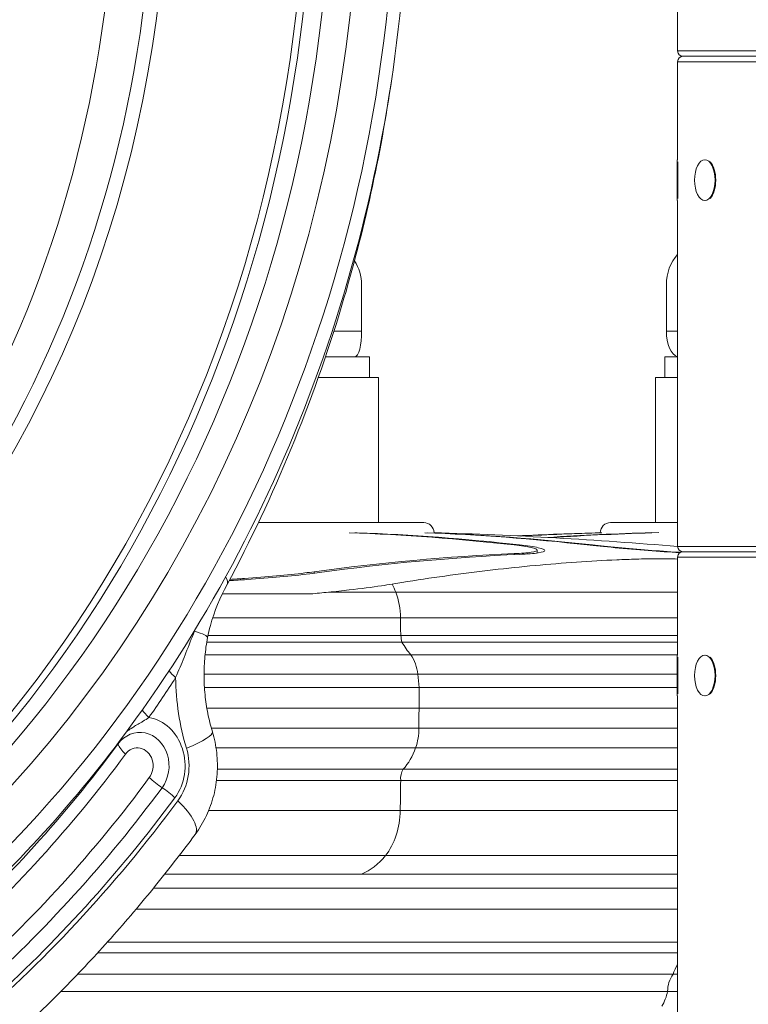
# Model space of a CAD drawing. Extents: x 0 to 25200, y -35640 to 17820.
# Drawn here: x 6384 to 6608, y 4092 to 4395 of the extents above; entities that cross this region are included whole.
import ezdxf
from ezdxf import colors
from ezdxf.entities.mleader import LeaderData, LeaderLine
from ezdxf.math import Vec2, Vec3

# ---------------------------------------------------------------- set-up
doc = ezdxf.new("R2010")
doc.units = 0
doc.header["$MEASUREMENT"] = 0
doc.header["$PDMODE"] = 1
doc.layers.get('0').update_dxf_attribs({"linetype": 'CONTINUOUS'})
doc.layers.get('DefPoints').update_dxf_attribs({"linetype": 'CONTINUOUS'})
for name, color, linetype, lineweight in [('FRAM3', 1, 'CONTINUOUS', 50), ('外形線', 7, 'CONTINUOUS', 18), ('寸法線', 3, 'CONTINUOUS', 18), ('文字引出', 4, 'CONTINUOUS', 18)]:
    doc.layers.add(name, color=color, linetype=linetype, lineweight=lineweight)
doc.styles.get("Standard").update_dxf_attribs({"font": 'TXT.SHX', "bigfont": 'bigfont.shx'})
doc.dimstyles.new('60ベース', dxfattribs={"dimscale": 60, "dimtxt": 3, "dimasz": 3, "dimexe": 0, "dimexo": 1, "dimgap": 1, "dimtad": 3, "dimdec": 1, "dimdsep": 46, "dimtxsty": 'Standard', "dimblk": 'DOTSMALL', "dimcen": 0, "dimclrd": 256, "dimclre": 256, "dimclrt": 7, "dimadec": 3, "dimazin": 2, "dimtfac": 1, "dimtdec": 1, "dimtix": 1, "dimtmove": 2, "dimatfit": 2, "dimldrblk": 'OPEN', "dimfxl": 0, "dimtolj": 1, "dimlwd": -1, "dimlwe": -1, "dimarcsym": 0})

# ---------------------------------------------------------------- blocks, each defined once
blk = doc.blocks.new('_DotSmall')
at = {"layer": 'FRAM3', "color": 0, "const_width": 0.5}
blk.add_lwpolyline([(-0.0625, 0, 1), (0.0625, 0, 1)], format="xyb", close=True, dxfattribs=at)
blk = doc.blocks.new('*D100')
at = {"layer": 'DefPoints', "color": 0}
for p in [(10713.57, 7366.45), (5740, 4447.53), (10713.57, 4140.18)]:
    blk.add_point(p, dxfattribs=at)
at = {"layer": '寸法線'}
for p, q in [((5740, 4507.53), (5740, 7366.45)), ((5740, 7366.45), (10713.57, 7366.45)), ((10713.57, 4200.18), (10713.57, 7366.45))]:
    blk.add_line(p, q, dxfattribs=at)
at = {"layer": '寸法線', "xscale": 180, "yscale": 180, "zscale": 180, "rotation": 180}
blk.add_blockref('_DotSmall', (5740, 7366.45), dxfattribs=at)
at = {"layer": '寸法線', "xscale": 180, "yscale": 180, "zscale": 180}
blk.add_blockref('_DotSmall', (10713.57, 7366.45), dxfattribs=at)
at = {"layer": '寸法線', "color": 7, "insert": (8226.78, 7516.45), "char_height": 180, "attachment_point": 5}
blk.add_mtext('\\A1;(4974)', dxfattribs=at)
blk = doc.blocks.new('_OPEN')
at = {"color": 0, "linetype": 'ByBlock'}
for p, q in [((-1, 0.1667), (0, 0)), ((0, 0), (-1, -0.1667)), ((0, 0), (-1, 0))]:
    blk.add_line(p, q, dxfattribs=at)
blk = doc.blocks.new('*D105')
at = {"layer": 'DefPoints', "color": 0}
for p in [(8194.65, 6366.45), (4054.92, 3926.83), (5054.92, 3926.83)]:
    blk.add_point(p, dxfattribs=at)
at = {"layer": '寸法線'}
for p, q in [((8134.65, 6366.45), (4054.92, 6366.45)), ((4054.92, 6366.45), (4054.92, 3926.83)), ((4994.92, 3926.83), (4054.92, 3926.83))]:
    blk.add_line(p, q, dxfattribs=at)
at = {"layer": '寸法線', "xscale": 180, "yscale": 180, "zscale": 180}
for p, rotation in [((4054.92, 6366.45), 90), ((4054.92, 3926.83), 270)]:
    blk.add_blockref('_DotSmall', p, dxfattribs=dict(at, rotation=rotation))
at = {"layer": '寸法線', "color": 7, "insert": (3904.92, 5146.64), "char_height": 180, "attachment_point": 5, "rotation": 90}
blk.add_mtext('\\A1;(2435)', dxfattribs=at)

msp = doc.modelspace()

# ---------------------------------------------------------------- linework, layer by layer
at = {"layer": '外形線', "extrusion": (0, 1, 0)}
for p, q in [((6586.14701683, 4385.67829048), (6586.14701683, 4492.04079048)), ((6586.14701683, 4385.67829048), (6713.14701683, 4385.67829048)), ((6587.79801683, 4384.02729048), (6711.49601683, 4384.02729048)), ((6711.49601683, 4384.02729048), (6587.79801683, 4384.02729048)), ((6713.14701683, 4382.37629048), (6586.14701683, 4382.37629048)), ((6586.14701683, 4352.21379048), (6586.14701683, 4382.37629048)), ((6585.95651683, 4339.64079048), (6585.95651683, 4352.21379048)), ((6585.95651683, 4352.21379048), (6586.14701683, 4352.21379048)), ((6586.21051683, 4351.53617758), (6586.21051683, 4340.31840338)), ((6594.48942585, 4352.21379048), (6594.65440369, 4352.21379048)), ((6585.95651683, 4339.64079048), (6586.14701683, 4339.64079048)), ((6586.14701683, 4233.27829048), (6586.14701683, 4339.64079048)), ((6594.48942585, 4339.64079048), (6594.65440369, 4339.64079048)), ((6489.00358935, 4299.49229048), (6489.00358935, 4313.77979048)), ((6582.67797392, 4299.49229048), (6582.67797392, 4313.77979048)), ((6480.49211671, 4299.49229048), (6489.00358935, 4299.49229048)), ((6582.67797392, 4299.49229048), (6586.14701683, 4299.49229048)), ((6491.41089414, 4291.55729048), (6477.89174543, 4291.55729048)), ((6491.41089414, 4285.20729048), (6491.41089414, 4291.55729048)), ((6586.14701683, 4291.55729048), (6582.19154684, 4291.55729048)), ((6582.19154684, 4285.20729048), (6582.19154684, 4291.55729048)), ((6475.69715059, 4285.20479048), (6494.23664414, 4285.20479048)), ((6491.41089414, 4285.20729048), (6475.69803427, 4285.20729048)), ((6494.23664414, 4240.58129048), (6494.23664414, 4285.20479048)), ((6579.36579684, 4285.20479048), (6586.14701683, 4285.20479048)), ((6579.36579684, 4240.58129048), (6579.36579684, 4285.20479048)), ((6586.14701683, 4285.20729048), (6582.19154684, 4285.20729048)), ((6508.07964414, 4240.58129048), (6457.2672139, 4240.58129048)), ((6586.14701683, 4240.58129048), (6565.52279684, 4240.58129048)), ((6486.89809435, 4237.40629048), (6487.60763295, 4237.40629048)), ((6537.53021255, 4233.50564045), (6537.53021255, 4233.73339556)), ((6542.96595444, 4231.22537045), (6542.96595444, 4232.12295007)), ((6559.98166505, 4233.55211366), (6559.98166505, 4233.70550523)), ((6586.14701683, 4233.27829048), (6713.14701683, 4233.27829048)), ((6587.79801683, 4231.62729048), (6711.49601683, 4231.62729048)), ((6711.49601683, 4231.62729048), (6587.79801683, 4231.62729048)), ((6535.87991138, 4230.72032966), (6535.87991138, 4231.02606669)), ((6713.14701683, 4229.97629048), (6586.14701683, 4229.97629048)), ((6586.14701683, 4199.81379048), (6586.14701683, 4229.97629048)), ((6474.37619794, 4225.00628835), (6474.37619794, 4225.45827943)), ((6446.1878756, 4218.65282499), (6473.29868693, 4218.65282499)), ((6499.49810232, 4219.16731425), (6478.80065251, 4219.16731425)), ((6499.49810232, 4219.16731425), (6586.14701683, 4219.16731425)), ((6500.94488048, 4211.26871422), (6443.22155746, 4211.26871422)), ((6500.94488048, 4211.26871422), (6586.14701683, 4211.26871422)), ((6437.09171125, 4205.86334368), (6437.09172851, 4205.86334368)), ((6501.02268475, 4205.86334368), (6441.76749562, 4205.86334368)), ((6501.02268475, 4205.86334368), (6586.14701683, 4205.86334368)), ((6436.2843908, 4203.81129073), (6436.28443504, 4203.81129073)), ((6501.4039427, 4203.81129073), (6441.38747895, 4203.81129073)), ((6501.4039427, 4203.81129073), (6586.14701683, 4203.81129073)), ((6504.14169582, 4199.9257955), (6440.86837467, 4199.9257955)), ((6504.14169582, 4199.9257955), (6586.14701683, 4199.9257955)), ((6585.95651683, 4187.24079048), (6585.95651683, 4199.81379048)), ((6585.95651683, 4199.81379048), (6586.14701683, 4199.81379048)), ((6586.21051683, 4199.13617758), (6586.21051683, 4187.91840338)), ((6594.48942585, 4199.81379048), (6594.65440369, 4199.81379048)), ((6506.31685916, 4193.91308596), (6440.55788339, 4193.91308596)), ((6506.31685916, 4193.91308596), (6585.95651683, 4193.91308596)), ((6506.64833788, 4189.83508167), (6440.68240363, 4189.83508167)), ((6506.64833788, 4189.83508167), (6585.95651683, 4189.83508167)), ((6506.64833788, 4183.4624913), (6506.64833788, 4189.83508167)), ((6585.95651683, 4187.24079048), (6586.14701683, 4187.24079048)), ((6586.14701683, 4080.87829048), (6586.14701683, 4187.24079048)), ((6594.48942585, 4187.24079048), (6594.65440369, 4187.24079048)), ((6441.42608887, 4183.4624913), (6506.64833788, 4183.4624913)), ((6586.14701683, 4183.4624913), (6506.64833788, 4183.4624913)), ((6506.5968697, 4177.36972508), (6442.79503543, 4177.36972508)), ((6506.5968697, 4177.36972508), (6586.14701683, 4177.36972508)), ((6505.60607194, 4171.31733962), (6444.24507009, 4171.31733962)), ((6505.60607194, 4171.31733962), (6586.14701683, 4171.31733962)), ((6501.7983752, 4164.708739), (6444.66077469, 4164.708739)), ((6501.7983752, 4164.708739), (6586.14701683, 4164.708739)), ((6501.00722299, 4161.24068348), (6444.39739906, 4161.24068348)), ((6501.00722299, 4161.24068348), (6586.14701683, 4161.24068348)), ((6500.87983985, 4152.04804007), (6441.99403112, 4152.04804007)), ((6500.87983985, 4152.04804007), (6586.14701683, 4152.04804007)), ((6496.32670542, 4138.13923157), (6432.93604825, 4138.13923157)), ((6496.32670542, 4138.13923157), (6586.14701683, 4138.13923157)), ((6489.00553326, 4132.43679716), (6428.4905633, 4132.43679716)), ((6489.00553326, 4132.43679716), (6586.14701683, 4132.43679716)), ((6586.14701683, 4128.15854182), (6425.05744386, 4128.15854182)), ((6586.14701683, 4121.64404897), (6419.66134822, 4121.64404897)), ((6586.14701683, 4111.48206916), (6410.81278909, 4111.48206916)), ((6586.14701683, 4108.2365386), (6407.86921644, 4108.2365386)), ((6584.72409119, 4101.66573983), (6401.72411756, 4101.66573983)), ((6586.14701683, 4101.66573983), (6584.72409119, 4101.66573983)), ((6583.05411971, 4096.35996028), (6396.57117779, 4096.35996028)), ((6583.05414317, 4096.35996028), (6586.14704039, 4096.35996028))]:
    msp.add_line(p, q, dxfattribs=at)
at = {"layer": '外形線', "extrusion": (1.22465e-16, 0, -1)}
for centre, radius, start, end in [((-6587.79801683, 4385.67829048), 1.651, 270, 0), ((-6587.79801683, 4382.37629048), 1.651, 0, 90), ((-6508.07964414, 4237.40629048), 3.175, 90, 178.850833335), ((-6565.52279684, 4237.40629048), 3.175, 1.0865776031, 90), ((-6473.15464409, 2904.51434495), 1333.5, 91.63721763115, 94.86075776172), ((-6600.56885721, 2904.51434495), 1333.5, 87.26168858752, 88.35815412734), ((-6587.79801683, 4233.27829048), 1.651, 270, 0), ((-6587.79801683, 4229.97629048), 1.651, 0, 90), ((-6598.77675036, 4096.70860811), 14.90135513, 19.4304977375, 32.0531625758), ((-6592.26622143, 4096.37618854), 9.21211602, 359.8990664976, 35.0432795942), ((-6567.36225913, 4099.70174432), 16.04375296, 192.0222729005, 209.6019264517)]:
    msp.add_arc(centre, radius, start, end, dxfattribs=at)
at = {"layer": '外形線'}
for centre, major_axis, ratio, start_param, end_param in [((6134.41793068, 4447.52729048), (0, 389.40832674), 0.8660254038, 2.9139574921, 6.5108204687), ((6140.82334207, 4447.52729048), (0, 391.19197239), 0.8660254038, 3.1113549867, 6.3134229741), ((6132.88583363, 4447.52729048), (0, 337.32998353), 0.8660254038, 3.0810711665, 6.3437067943), ((6143.94293068, 4447.52729048), (0, 410.52396284), 0.8660254038, 3.8027115669, 5.6220663938), ((6594.7093963, 4345.92729048), (0, 6.2865), 0.5, 3.6101705862, 5.8146073745), ((6593.64708762, 4313.77979048), (0, 12.7), 0.8637097408, 0.7528817431, 1.5707963268), ((6476.76717686, 4313.77979048), (0, 12.7), 0.9634970464, -1.5707963268, -0.9604106186), ((6486.8785701, 4299.49229048), (0, 7.9375), 0.2677189599, 3.1666915446, 4.7123889804), ((6461.10264659, 2904.51434495), (0, 1333.39107119), 0.7071067765, -0.0793908163, -0.0255574241), ((6483.55427488, 2904.51434495), (0, 1333.41889343), 0.7071067812, -0.079389167, -0.0263610257), ((6593.21520815, 2904.51434495), (0, 1333.41889344), 0.8660254072, 0.0263432904, 0.047593864), ((6609.09090661, 2904.51434495), (0, 1333.39107118), 0.8660254038, 0.0248920545, 0.0538575405), ((6566.69741315, 2904.51434495), (0, 1326.9219083), 0.7071067812, 0.0310887728, 0.0967844319), ((6432.23578815, 4229.74879832), (-15.39484236, 8.24243502), 0.2629256896, 3.1415966687, 3.5604639456), ((6486.96557331, 4209.47351344), (0, 20.20144403), 0.7071067812, -1.0703048116, -0.923180337), ((6489.14744418, 4211.16117135), (0, 16.68444101), 0.7071067812, -1.5643505837, -1.0703048116), ((6424.48259747, 4208.47352528), (-17.15325267, 3.27182354), 0.1075465801, 3.1415972633, 3.8597979227), ((6424.4678331, 4208.44212084), (-17.16809036, 3.24003264), 0.107546383, 3.141383313, 3.1413879204), ((6497.55571843, 4191.36745314), (0, 12.64892961), 0.7071067812, -1.3681595795, -0.8276526872), ((6594.7093963, 4193.52729048), (0, 6.2865), 0.5, 3.6101705863, 5.8146073745), ((6481.12959515, 4187.75246923), (0, 36.14899356), 0.7071067812, -1.5131525023, -1.3995374836), ((4675.59721807, 4211.35099986), (0, 2589.64750036), 0.7071067812, 4.6992666346, 4.7016195426), ((6420.87289129, 4165.733536), (0, 10.31875), 0.8660254038, 4.0060890606, 7.1476817142), ((6496.96996126, 4177.33325577), (0, 13.61455332), 0.7071067812, 4.2547024532, 4.7150676846), ((6407.76168722, 4175.52161888), (-6.38409658, 4.71669558), 0.3245116578, 3.6550263646, 3.69289713), ((6420.38718452, 4169.3396718), (-6.38409658, 4.71669558), 0.3245116578, 0.513433711, 1.1569348198), ((6420.07914129, 4165.733536), (0, 5.55625), 0.8660254038, 4.0060890606, 7.1476817142), ((6421.66664129, 4165.733536), (0, 16.48597552), 0.8660254038, 4.0060890606, 5.0485748929), ((6493.54190472, 4179.72124053), (0, 19.01877524), 0.7071067812, 3.8026367542, 4.2547024532), ((6134.02105568, 4447.52729048), (0, 439.7375), 0.8660254038, 3.8009764952, 4.0060890606), ((6427.70859805, 4162.1274002), (-6.38409658, 4.71669558), 0.3245116578, 1.1569348198, 1.8004359286), ((6134.81480568, 4447.52729048), (0, 444.5), 0.8660254038, 3.8009764952, 4.0060890606), ((6427.63409536, 4155.94545312), (-6.38409658, 4.71669558), 0.3245116578, -1.9846578338, -1.341156725), ((6135.60855568, 4447.52729048), (0, 450.66722552), 0.8660254038, 3.7750820737, 4.0060890606), ((6487.45578554, 4152.39203342), (0, 18.98759594), 0.7071067812, 3.8633625406, 4.6942712485), ((6483.57953705, 4158.61995594), (0, 27.28444014), 0.7071067812, 3.4266802576, 3.8633625406)]:
    msp.add_ellipse(centre, major_axis=major_axis, ratio=ratio, start_param=start_param, end_param=end_param, dxfattribs=at)
at = {"layer": '外形線', "extrusion": (1.22465e-16, 0, -1)}
for centre, major_axis, ratio, start_param, end_param in [((6143.94293068, 4447.52729048), (0, 397.54100526), 0.8660254038, -1.5707963268, 4.7123889804), ((6135.19782783, 4447.52729048), (0, 390.99558496), 0.8660254038, -0.0219244448, 3.1635170984), ((6121.71793068, 4447.52729048), (0, 336.55), 0.8660254038, -0.0413930527, 3.1829857063), ((6134.41793068, 4447.52729048), (0, 340.50304941), 0.8660254038, -1.5707963268, 4.7123889804), ((6594.48942585, 4345.92729048), (0, 6.2865), 0.5, -1.5707963268, 4.7123889804), ((6462.75501373, 2904.51434495), (0, 1333.41889344), 0.7071067764, 0.0263610259, 0.0793893546), ((6592.04680816, 2904.51434495), (0, 1333.39107119), 0.8660254071, -0.0468832773, -0.0255961568), ((6607.92250661, 2904.51434495), (0, 1333.41889343), 0.8660254038, -0.0535862848, -0.0257542834), ((6543.73339693, 4220.63722097), (0, 62.18261267), 0.7071067812, 4.4383841897, 4.4725064128), ((6594.48942585, 4193.52729048), (0, 6.2865), 0.5, -1.5707963268, 4.7123889804), ((6135.60855568, 4447.52729048), (0, 426.415236), 0.8660254038, 2.2107086635, 2.2470496201), ((6491.10176761, 4193.75141489), (0, 68.44527448), 0.8660254038, 4.3762030678, 4.7000083296), ((6421.66664129, 4165.733536), (0, 15.08125), 0.8660254038, 0.150400929, 2.2770962466), ((6504.08214459, 4161.75225669), (0, 4.37858343), 0.7071067812, 4.5952862001, 5.4536442228), ((6135.60855568, 4447.52729048), (0, 449.2625), 0.8660254038, 2.2770962466, 2.482208812)]:
    msp.add_ellipse(centre, major_axis=major_axis, ratio=ratio, start_param=start_param, end_param=end_param, dxfattribs=at)
at = {"layer": '外形線', "extrusion": (1.22465e-16, -1.05097e-45, -1)}
for centre, major_axis, ratio, start_param, end_param in [((6586.6783911, 4299.49229048), (0, 7.9375), 0.5039895669, 3.2748161051, 4.7123889804), ((6515.46640871, 4219.75656614), (0, 25.49034539), 0.7071067812, 3.8209576791, 4.0365632518)]:
    msp.add_ellipse(centre, major_axis=major_axis, ratio=ratio, start_param=start_param, end_param=end_param, dxfattribs=at)
at = {"layer": '外形線', "extrusion": (1.22465e-16, -2.8026e-45, -1)}
msp.add_ellipse((6485.206642, 2904.51434495), major_axis=(0, 1333.39107118), ratio=0.7071067812, start_param=0.0255574239, end_param=0.079390827, dxfattribs=at)
at = {"layer": '外形線', "extrusion": (1.22465e-16, 3.50325e-46, -1)}
msp.add_ellipse((6565.04504602, 2904.51434495), major_axis=(0, 1327.15280133), ratio=0.7071067812, start_param=-0.0967676439, end_param=-0.0310833624, dxfattribs=at)
at = {"layer": '外形線', "extrusion": (1.22465e-16, -5.60519e-45, -1)}
for centre, major_axis, start_param, end_param in [((6638.38934296, 4212.5216282), (0, 194.3798609), 4.6781282949, 4.7059432373), ((8701.97353923, 4095.64469244), (0, 3113.32752602), -1.5526785949, -1.5497253522)]:
    msp.add_ellipse(centre, major_axis=major_axis, ratio=0.7071067812, start_param=start_param, end_param=end_param, dxfattribs=at)
at = {"layer": '外形線', "extrusion": (1.22465e-16, -1.84889e-32, -1)}
msp.add_ellipse((6443.60657872, 4206.6557518), major_axis=(-7.05617899, 3.6351402), ratio=0.3948835635, start_param=-0.7924681978, end_param=-0.780786993, dxfattribs=at)
at = {"layer": '外形線', "extrusion": (1.22465e-16, 3.69779e-32, -1)}
msp.add_ellipse((6435.79971396, 4192.90403949), major_axis=(-6.6713295, 4.30084514), ratio=0.2985625624, start_param=-1.1370851809, end_param=-0.681357501, dxfattribs=at)
at = {"layer": '外形線', "extrusion": (1.22465e-16, -3.69779e-32, -1)}
msp.add_ellipse((6383.24783959, 4197.01089891), major_axis=(44.74660019, 70.70118075), ratio=0.5366712827, start_param=1.2870311665, end_param=1.2983937179, dxfattribs=at)
at = {"layer": '外形線', "extrusion": (1.22465e-16, 1.2326e-32, -1)}
msp.add_ellipse((6427.5923422, 4180.64453504), major_axis=(-6.51801607, 4.52983143), ratio=0.3129376402, start_param=-1.1477022224, end_param=-0.665418292, dxfattribs=at)
at = {"layer": '外形線', "extrusion": (1.22465e-16, -2.46519e-32, -1)}
msp.add_ellipse((6426.41341961, 4171.17207677), major_axis=(16.71387734, 5.05818253), ratio=0.1649444632, start_param=0, end_param=1.0717768153, dxfattribs=at)
at = {"layer": '外形線', "extrusion": (1.22465e-16, 3.42114e-49, -1)}
msp.add_ellipse((6134.81480568, 4447.52729048), major_axis=(0, 423.8625), ratio=0.8660254038, start_param=2.2770962466, end_param=2.4813074942, dxfattribs=at)
at = {"layer": '外形線', "extrusion": (1.22465e-16, 6.84228e-49, -1)}
msp.add_ellipse((6134.02105568, 4447.52729048), major_axis=(0, 428.625), ratio=0.8660254038, start_param=2.2770962466, end_param=2.482208812, dxfattribs=at)
at = {"layer": '外形線', "extrusion": (1.22465e-16, 6.16298e-32, -1)}
msp.add_ellipse((6423.79709155, 4155.03375351), major_axis=(-14.04501247, 10.37673027), ratio=0.3245116578, start_param=1.9846578338, end_param=3.1415926536, dxfattribs=at)
at = {"layer": '外形線'}
for points, knots in [([(6363.57033584, 4777.46125935), (6394.14234562, 4750.00023287), (6420.82687649, 4716.89235247), (6463.85535972, 4642.6457249), (6480.16451073, 4601.49703791), (6500.7285428, 4515.3403552), (6504.96491969, 4470.34142701), (6500.91787746, 4381.0642096), (6492.63169634, 4336.80066212), (6464.35459299, 4253.5099333), (6444.37415595, 4214.49337141), (6402.90300953, 4157.02986954), (6384.10904158, 4136.04202505), (6363.57033584, 4117.59332161)], [2.2319152401, 2.2319152401, 2.2319152401, 2.2319152401, 2.5518459791, 2.5518459791, 2.8726631343, 2.8726631343, 3.1938888724, 3.1938888724, 3.5152003788, 3.5152003788, 3.8363361012, 3.8363361012, 4.051270067, 4.051270067, 4.051270067, 4.051270067]), ([(6447.63063921, 4221.50637955), (6462.1210051, 4248.57082353), (6473.98251593, 4277.45134918), (6489.72616713, 4330.14197277), (6494.85117195, 4353.46977621), (6498.256143, 4377.119122)], [2.58787695044, 2.58787695044, 2.58787695044, 2.58787695044, 2.8093632051, 2.8093632051, 2.97684866136, 2.97684866136, 2.97684866136, 2.97684866136]), ([(6535.87991138, 4231.02606669), (6538.02953015, 4231.1206871), (6539.89022644, 4231.26994422), (6542.35964174, 4231.65215153), (6542.96615427, 4231.88524624), (6542.96595439, 4232.12307479), (6542.96575419, 4232.36127232), (6542.35713773, 4232.63607257), (6539.8856904, 4233.18736425), (6538.0251562, 4233.4638554), (6535.87765903, 4233.70550637)], [-0.7191035792, -0.7191035792, -0.7191035792, -0.7191035792, -0.3598681634, -0.3598681634, 0, 0, 0, 0.3604264822, 0.3604264822, 0.7202192138, 0.7202192138, 0.7202192138, 0.7202192138]), ([(6537.53021255, 4233.73339556), (6539.88501229, 4233.46841981), (6541.92513706, 4233.16523386), (6544.63511649, 4232.56069726), (6545.30245248, 4232.25934687), (6545.30263611, 4231.99812957), (6545.30281945, 4231.73731684), (6544.63771364, 4231.48168851), (6541.92982139, 4231.06252573), (6539.88945503, 4230.89883341), (6537.5322785, 4230.79506205)], [-0.789752008, -0.789752008, -0.789752008, -0.789752008, -0.3952235186, -0.3952235186, 0, 0, 0, 0.394611409, 0.394611409, 0.7885288154, 0.7885288154, 0.7885288154, 0.7885288154]), ([(6586.81179779, 4231.30043252), (6583.66311759, 4231.50464587), (6580.27668666, 4231.74903724), (6577.09518063, 4231.99815784), (6573.75918438, 4232.25937544), (6570.20226822, 4232.56072534), (6563.66554123, 4233.16525899), (6560.68463019, 4233.46844246), (6558.32929792, 4233.73341539)], [-0.3769186473, -0.3769186473, -0.3769186473, -0.3769186473, 0, 0, 0, 0.3952213758, 0.3952213758, 0.7897473632, 0.7897473632, 0.7897473632, 0.7897473632]), ([(6559.98166505, 4233.70550523), (6562.12964788, 4233.46385429), (6564.8481335, 4233.18736327), (6570.80939025, 4232.63607168), (6574.05316461, 4232.36127138), (6577.09546589, 4232.12307383), (6580.13305449, 4231.88524526), (6583.37547814, 4231.65215057), (6586.57352416, 4231.4471588), (6586.78623857, 4231.43365399), (6586.99750741, 4231.4203692)], [-0.7202191377, -0.7202191377, -0.7202191377, -0.7202191377, -0.3604266025, -0.3604266025, 0, 0, 0, 0.3598682829, 0.3598682829, 0.3856817944, 0.3856817944, 0.3856817944, 0.3856817944]), ([(6579.73871581, 4229.46789935), (6578.61891247, 4229.46789935), (6577.57145648, 4229.45375031), (6575.51991608, 4229.41178879), (6574.51341558, 4229.38432759), (6571.49243201, 4229.29059945), (6569.48002857, 4229.21258486), (6563.38408484, 4228.93958161), (6559.25189876, 4228.70424625), (6546.67159601, 4227.83701131), (6538.0389911, 4227.03942422), (6520.62468522, 4225.0275539), (6511.83027541, 4223.8116431), (6501.53069283, 4222.18047389), (6499.94225816, 4221.92309435), (6498.35787151, 4221.66077829)], [5.9854151077, 5.9854151077, 5.9854151077, 5.9854151077, 6.1724593299, 6.1724593299, 6.359503552, 6.359503552, 6.7335919962, 6.7335919962, 7.4817688847, 7.4817688847, 8.9781226616, 8.9781226616, 10.4744764386, 10.4744764386, 10.747923264, 10.747923264, 10.747923264, 10.747923264]), ([(6586.14685652, 4229.37311444), (6585.17462365, 4229.39608932), (6584.21075546, 4229.41640152), (6582.04670943, 4229.45375031), (6580.85851916, 4229.46789935), (6579.73871581, 4229.46789935)], [5.65244926948, 5.65244926948, 5.65244926948, 5.65244926948, 5.79837088562, 5.79837088562, 5.98541510774, 5.98541510774, 5.98541510774, 5.98541510774]), ([(6476.02866115, 4225.22631413), (6475.07718996, 4225.09565869), (6474.0954478, 4224.9679794), (6470.19068826, 4224.48635427), (6467.07959498, 4224.15785234), (6460.74029852, 4223.57809147), (6457.29795794, 4223.30665273), (6451.91915942, 4222.95085872), (6450.11781134, 4222.84203396), (6448.28931332, 4222.74178235)], [-2.3133133958, -2.3133133958, -2.3133133958, -2.3133133958, -2.1621846513, -2.1621846513, -1.7273599884, -1.7273599884, -1.2955199913, -1.2955199913, -1.0855729717, -1.0855729717, -1.0855729717, -1.0855729717]), ([(6448.48738644, 4223.11493726), (6450.00623613, 4223.20054516), (6451.50396779, 4223.2922685), (6456.44975104, 4223.61988986), (6459.75766108, 4223.88113246), (6465.83833987, 4224.43819371), (6468.81761987, 4224.75322939), (6472.54563897, 4225.21361801), (6473.47504737, 4225.33455601), (6474.37619794, 4225.45827943)], [1.0704351283, 1.0704351283, 1.0704351283, 1.0704351283, 1.2455935165, 1.2455935165, 1.6607913554, 1.6607913554, 2.0774943428, 2.0774943428, 2.2206264341, 2.2206264341, 2.2206264341, 2.2206264341]), ([(6447.63063921, 4221.50637955), (6445.54930009, 4217.61880708), (6443.73235989, 4213.32645089), (6442.16487093, 4207.67118789), (6441.8721493, 4206.44084054), (6441.63585175, 4205.20171025)], [0, 0, 0, 0, 1.3998954611, 1.3998954611, 1.782785823, 1.782785823, 1.782785823, 1.782785823]), ([(6498.35787151, 4221.66077829), (6497.28455131, 4221.48307601), (6496.18904468, 4221.31132106), (6492.20955365, 4220.71687955), (6488.80906034, 4220.26762979), (6483.09543319, 4219.60995693), (6480.9482103, 4219.38080527), (6478.80065251, 4219.16731425)], [17.22404607137, 17.22404607137, 17.22404607137, 17.22404607137, 17.41277704274, 17.41277704274, 17.90565506742, 17.90565506742, 18.18601692259, 18.18601692259, 18.18601692259, 18.18601692259]), ([(6437.63033458, 4207.22380602), (6436.74308064, 4204.99142816), (6435.87215188, 4202.74964752), (6434.98092449, 4200.502788), (6434.90024981, 4200.29940033), (6434.8194008, 4200.09596913), (6434.73834736, 4199.89250233), (6433.92398908, 4197.84823534), (6433.08971069, 4195.80027214), (6432.20151447, 4193.75142612)], [0, 0, 0, 0, 0.007570767078, 0.007570767078, 0.007570767078, 0.008256079449, 0.008256079449, 0.008256079449, 0.015141534156, 0.015141534156, 0.015141534156, 0.015141534156]), ([(6443.12729694, 4176.2302593), (6442.57243436, 4178.06370543), (6442.10331175, 4179.93993865), (6441.34585011, 4183.75105009), (6441.05751811, 4185.68590549), (6440.66739755, 4189.58588799), (6440.56561238, 4191.55099224), (6440.55062474, 4195.48238639), (6440.6374224, 4197.44865346), (6440.99786735, 4201.35325998), (6441.27151151, 4203.29157657), (6441.63585013, 4205.20170175)], [5.94699939462, 5.94699939462, 5.94699939462, 5.94699939462, 6.05759402152, 6.05759402152, 6.16818864842, 6.16818864842, 6.27878327532, 6.27878327532, 6.38937790222, 6.38937790222, 6.49997252912, 6.49997252912, 6.49997252912, 6.49997252912]), ([(6423.6235922, 4180.64453504), (6423.05226474, 4180.2302372), (6422.44739792, 4179.84341137), (6421.82557788, 4179.46750845), (6421.55924099, 4179.30650236), (6421.28982821, 4179.14810066), (6421.01994102, 4178.99025488), (6420.52329466, 4178.69978709), (6420.02473233, 4178.41041696), (6419.53012323, 4178.11425939), (6419.12842796, 4177.87373592), (6418.72961498, 4177.62803748), (6418.33806652, 4177.37300005), (6418.2807094, 4177.33564015), (6418.22349474, 4177.29808074), (6418.16642591, 4177.26031128), (6417.67012415, 4176.93184737), (6417.18565605, 4176.58705253), (6416.71761809, 4176.21909332)], [0, 0, 0, 0, 0.0023302444964, 0.0023302444964, 0.0023302444964, 0.0033283307849, 0.0033283307849, 0.0033283307849, 0.0051650089753, 0.0051650089753, 0.0051650089753, 0.0066566615698, 0.0066566615698, 0.0066566615698, 0.0068751706865, 0.0068751706865, 0.0068751706865, 0.0087754456312, 0.0087754456312, 0.0087754456312, 0.0087754456312]), ([(6443.12729694, 4176.2302593), (6443.76758767, 4174.11453085), (6444.20900864, 4171.94787808), (6444.69495626, 4167.57732019), (6444.73953343, 4165.37323877), (6444.43203577, 4160.98886257), (6444.07992983, 4158.80839342), (6442.97816285, 4154.53430532), (6442.22836679, 4152.44050331), (6440.33152183, 4148.4101855), (6439.18416785, 4146.47352062), (6437.84210401, 4144.65702324)], [2.805406741, 2.805406741, 2.805406741, 2.805406741, 3.0139039075, 3.0139039075, 3.222401074, 3.222401074, 3.4308982404, 3.4308982404, 3.6393954069, 3.6393954069, 3.8478925734, 3.8478925734, 3.8478925734, 3.8478925734]), ([(6437.84210401, 4144.65702324), (6433.61921452, 4138.94129834), (6429.2756376, 4133.34070846), (6420.35664579, 4122.38293709), (6415.78123127, 4117.02575657), (6406.40865778, 4106.56745523), (6401.6114992, 4101.4663354), (6391.80607574, 4091.53228823), (6386.79781127, 4086.69936191), (6377.72624189, 4078.36512439), (6373.70273169, 4074.80812929), (6369.62176497, 4071.33792346)], [3.8478925734, 3.8478925734, 3.8478925734, 3.8478925734, 3.8959981984, 3.8959981984, 3.94410382341, 3.94410382341, 3.99220944842, 3.99220944842, 4.04031507342, 4.04031507342, 4.07763890773, 4.07763890773, 4.07763890773, 4.07763890773])]:
    msp.add_open_spline(points, degree=3, knots=knots, dxfattribs=at)
for points in [[(6478.80065251, 4219.16731425), (6476.9769329, 4218.98601634), (6475.125088, 4218.81335343), (6473.29868693, 4218.65282499)], [(6437.76164705, 4207.56916676), (6437.71761159, 4207.45413487), (6437.67383805, 4207.33901526), (6437.63033458, 4207.22380602)]]:
    msp.add_open_spline(points, degree=3, dxfattribs=at)

# ---------------------------------------------------------------- dimensions: what is measured, and where the dimension line sits
at = {"layer": '寸法線'}
dim = msp.add_linear_dim(base=(10713.56622289, 7366.45310306), p1=(5740.00113738, 4447.5273762), p2=(10713.56622289, 4140.18350815), text='(<>)', dimstyle='60ベース', override={"dimdec": 0}, dxfattribs=at)
dim.commit()
dim.dimension.update_dxf_attribs({"geometry": '*D100', "text_midpoint": (8226.78368014, 7516.45310306)})
dim = msp.add_linear_dim(base=(4054.91610566, 3926.82729048), p1=(8194.64579422, 6366.45310306), p2=(5054.91610566, 3926.82729048), angle=90, text='(2435)', dimstyle='60ベース', override={"dimdec": 6}, dxfattribs=at)
dim.commit()
dim.dimension.update_dxf_attribs({"geometry": '*D105', "text_midpoint": (3904.91610566, 5146.64019677)})

# ---------------------------------------------------------------- leaders
at = {"layer": '文字引出'}
ml = msp.add_multileader_mtext('Standard', dxfattribs=at)
ml.set_content('{\\C7;ピンボールパネル}', color=256)
ml.set_leader_properties()
ml.set_arrow_properties(name='OPEN')
ml.build(insert=Vec2(0, 0))
ml.multileader.update_dxf_attribs({"text_left_attachment_type": 6, "text_right_attachment_type": 6, "dogleg_length": 0.36, "arrow_head_size": 180, "scale": 60})
ctx = ml.context
ctx.base_point, ctx.scale, ctx.char_height, ctx.arrow_head_size, ctx.landing_gap_size, ctx.plane_origin = Vec3(3114.99250675, 2903.21221531), 60, 180, 180, 5.4, Vec3(5230.06857408, 2095.83898539)
ctx.left_attachment, ctx.right_attachment = 6, 6
notes = []
notes.append((ctx, [(1, (1, 1, 0), (4803.39250675, 2903.21221531), (-1, 0), 21.6, [(0, [(7737.59107752, 4390.37729048)], 0, [])])]))
ctx.mtext.insert, ctx.mtext.flow_direction = Vec3(3120.39250675, 3119.21221531), 5
for ctx, leaders in notes:
    for number, flags, end, landing, length, lines in leaders:
        leader = LeaderData()
        leader.index, (leader.has_last_leader_line, leader.has_dogleg_vector, leader.attachment_direction) = number, flags
        leader.last_leader_point, leader.dogleg_vector, leader.dogleg_length = Vec3(end), Vec3(landing), length
        for number, points, colour, breaks in lines:
            line = LeaderLine()
            line.index, line.vertices, line.color, line.breaks = number, Vec3.list(points), colors.encode_raw_color(colour), breaks
            leader.lines.append(line)
        ctx.leaders.append(leader)

doc.saveas('drawing.dxf')
